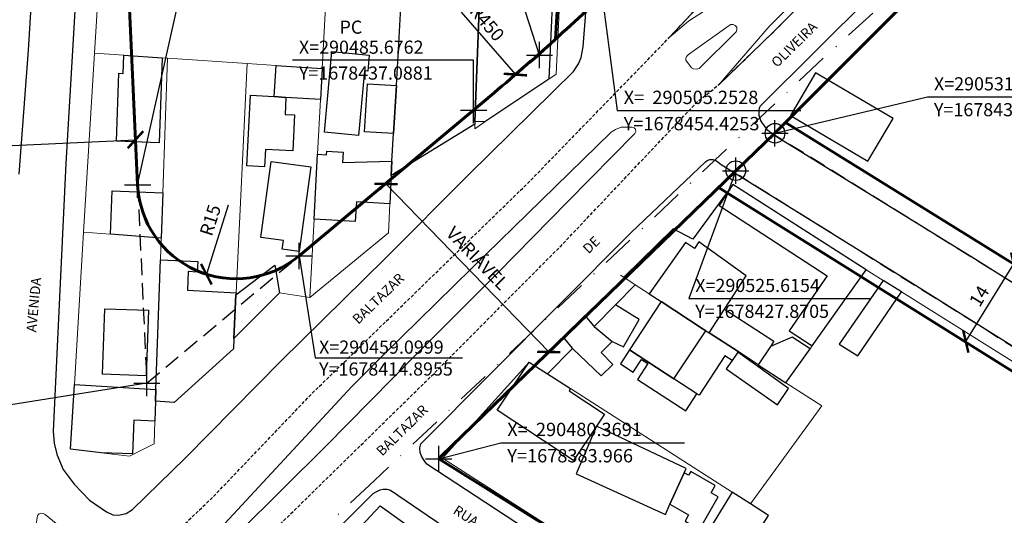
# Model space of a CAD drawing. Units: millimetres. Extents: x 290116 to 293361, y 1677035 to 1680124.
# Drawn here: x 290417 to 290567, y 1678375 to 1678451 of the extents above; entities that cross this region are included whole.
import ezdxf

# ---------------------------------------------------------------- set-up
doc = ezdxf.new("R2010")
doc.units = ezdxf.units.MM
doc.header["$MEASUREMENT"] = 0
doc.header["$PDMODE"] = 2
doc.header["$PDSIZE"] = 2
for name, pattern in [('DASHDOT', [1, 0.5, -0.25, 0, -0.25]), ('DASHED2', [0.375, 0.25, -0.125]), ('HIDDENX2', [0.75, 0.5, -0.25])]:
    doc.linetypes.add(name, pattern=pattern)
for name, color, linetype in [('_COORDENADAS_SIRGAS', 7, 'Continuous'), ('_cotas', 7, 'Continuous'), ('_meio fio', 7, 'DASHED2'), ('_textos', 7, 'Continuous'), ('Cerca', 8, 'Cerca'), ('Corredores_Onibus', 8, 'HIDDENX2'), ('Edificacoes', 2, 'Continuous'), ('Topon_de_Vias', 7, 'Continuous')]:
    doc.layers.add(name, color=color, linetype=linetype)
doc.layers.add('_matrícula', color=5, linetype='DASHDOT', plot=False)
for name, color, linetype, lineweight in [('_traçado por meio fio', 7, 'Continuous', 60), ('_traçado viário', 7, 'Continuous', 60), ('_traçado viário por coordenadas', 7, 'Continuous', 60), ('Muro_Grade', 8, 'Continuous', 20), ('Pavimentacao_Asfaltica_Mfio', 10, 'Continuous', 30), ('Separ_Fisico_Canteiro_Mureta', 10, 'Continuous', 15)]:
    doc.layers.add(name, color=color, linetype=linetype, lineweight=lineweight)
doc.styles.add('Arial', font='arial.ttf', dxfattribs={"height": 1.5})
doc.styles.get("Standard").update_dxf_attribs({"font": 'arial.ttf'})
doc.linetypes.add('Cerca', pattern='A,10,0,["X",Standard,S=1,R=0,X=0,Y=-0.5],0.1', length=10.1)
doc.dimstyles.new('AEROS UPV', dxfattribs={"dimtxt": 2, "dimasz": 2.5, "dimexe": 1.25, "dimexo": 0.625, "dimtad": 1, "dimdsep": 46, "dimtxsty": 'Standard', "dimblk": 'ARCHTICK', "dimcen": 2.5, "dimadec": 0, "dimazin": 0, "dimtfac": 1, "dimtmove": 0, "dimatfit": 3, "dimfxl": 1, "dimtzin": 0, "dimarcsym": 0})

# ---------------------------------------------------------------- blocks, each defined once
blk = doc.blocks.new('_ArchTick')
at = {"color": 0, "linetype": 'Continuous', "const_width": 0.15}
blk.add_lwpolyline([(-0.5, -0.5), (0.5, 0.5)], dxfattribs=at)
blk = doc.blocks.new('*D31')
at = {"layer": '_cotas', "color": 0, "lineweight": -2, "transparency": 16777216}
blk.add_line((290448.3, 1678422.64), (290444.97, 1678412.1), dxfattribs=at)
at = {"layer": 'Defpoints', "color": 0, "transparency": 16777216}
for p in [(290449.49, 1678426.41), (290444.97, 1678412.1)]:
    blk.add_point(p, dxfattribs=at)
at = {"layer": '_cotas', "color": 0, "lineweight": -2, "transparency": 16777216, "xscale": 2.5, "yscale": 2.5, "zscale": 2.5, "rotation": 252.497758608351}
blk.add_blockref('_ArchTick', (290444.97, 1678412.1), dxfattribs=at)
at = {"layer": '_cotas', "color": 0, "transparency": 16777216, "insert": (290445.82, 1678420.25), "char_height": 2, "attachment_point": 5, "rotation": 72.4978}
blk.add_mtext('R15', dxfattribs=at)
blk = doc.blocks.new('*D33')
at = {"layer": '_cotas', "color": 0, "lineweight": -2, "transparency": 16777216}
for p, q in [((290433.59, 1678445.39), (290434.24, 1678431.34)), ((290367.67, 1678442.33), (290368.32, 1678428.29)), ((290368.26, 1678429.54), (290434.18, 1678432.59))]:
    blk.add_line(p, q, dxfattribs=at)
at = {"layer": 'Defpoints', "color": 0, "transparency": 16777216}
for p in [(290433.56, 1678446.01), (290367.64, 1678442.96), (290434.18, 1678432.59)]:
    blk.add_point(p, dxfattribs=at)
at = {"layer": '_cotas', "color": 0, "lineweight": -2, "transparency": 16777216, "xscale": 2.5, "yscale": 2.5, "zscale": 2.5}
for p, rotation in [((290434.18, 1678432.59), 2.654605955977137), ((290368.26, 1678429.54), 182.6546059559771)]:
    blk.add_blockref('_ArchTick', p, dxfattribs=dict(at, rotation=rotation))
at = {"layer": '_cotas', "color": 0, "transparency": 16777216, "insert": (290401.08, 1678432.94), "char_height": 2, "attachment_point": 5, "rotation": 2.6546}
blk.add_mtext('VARIÁVEL', dxfattribs=at)
blk = doc.blocks.new('*D34')
at = {"layer": '_cotas', "color": 0, "lineweight": -2, "transparency": 16777216}
for p, q in [((290472.78, 1678426.26), (290471.45, 1678424.97)), ((290472.35, 1678425.84), (290497.13, 1678400.26)), ((290497.56, 1678400.68), (290496.23, 1678399.39))]:
    blk.add_line(p, q, dxfattribs=at)
at = {"layer": 'Defpoints', "color": 0, "transparency": 16777216}
for p in [(290473.23, 1678426.69), (290497.13, 1678400.26), (290498.01, 1678401.12)]:
    blk.add_point(p, dxfattribs=at)
at = {"layer": '_cotas', "color": 0, "lineweight": -2, "transparency": 16777216, "xscale": 2.5, "yscale": 2.5, "zscale": 2.5}
for p, rotation in [((290472.35, 1678425.84), 134.0997550569226), ((290497.13, 1678400.26), 314.0997550569227)]:
    blk.add_blockref('_ArchTick', p, dxfattribs=dict(at, rotation=rotation))
at = {"layer": '_cotas', "color": 0, "transparency": 16777216, "insert": (290486.08, 1678414.36), "char_height": 2, "attachment_point": 5, "rotation": 314.0998}
blk.add_mtext('VARIÁVEL', dxfattribs=at)
blk = doc.blocks.new('*D190')
at = {"layer": '_COORDENADAS_SIRGAS', "color": 0, "lineweight": -2, "transparency": 16777216}
for p, q in [((290560.65, 1678401.87), (290567.96, 1678413.67)), ((290566.03, 1678414.86), (290569.02, 1678413.01)), ((290558.73, 1678403.06), (290561.71, 1678401.21))]:
    blk.add_line(p, q, dxfattribs=at)
at = {"layer": 'Defpoints', "color": 0, "transparency": 16777216}
for p in [(290565.5, 1678415.19), (290567.96, 1678413.67), (290558.19, 1678403.39)]:
    blk.add_point(p, dxfattribs=at)
at = {"layer": '_COORDENADAS_SIRGAS', "color": 0, "lineweight": -2, "transparency": 16777216, "xscale": 2.5, "yscale": 2.5, "zscale": 2.5}
for p, rotation in [((290567.96, 1678413.67), 58.22706440868265), ((290560.65, 1678401.87), 238.2270644086826)]:
    blk.add_blockref('_ArchTick', p, dxfattribs=dict(at, rotation=rotation))
at = {"layer": '_COORDENADAS_SIRGAS', "color": 0, "transparency": 16777216, "insert": (290562.92, 1678408.63), "char_height": 2, "attachment_point": 5, "rotation": 58.2271}
blk.add_mtext('14', dxfattribs=at)
blk = doc.blocks.new('BLOCO')
at = {"layer": '_matrícula', "ltscale": 10}
for p, q in [((290561.4, 1678465.5, 33.23), (290539.76, 1678445.74, 33.23)), ((290538.93, 1678444.98, 33.23), (290470.56, 1678380.69, 33.23)), ((290470.56, 1678380.69, 33.23), (290431.38, 1678343.85, 33.23))]:
    blk.add_line(p, q, dxfattribs=at)
blk = doc.blocks.new('*D500')
at = {"layer": '_cotas', "color": 0, "lineweight": -2, "transparency": 16777216}
blk.add_line((290483.8, 1678452.01), (290492.04, 1678442.51), dxfattribs=at)
at = {"layer": 'Defpoints', "color": 0, "transparency": 16777216}
for p in [(290197.24, 1678782.5), (290492.04, 1678442.51)]:
    blk.add_point(p, dxfattribs=at)
at = {"layer": '_cotas', "color": 0, "lineweight": -2, "transparency": 16777216, "xscale": 2.5, "yscale": 2.5, "zscale": 2.5, "rotation": 310.927873530334}
blk.add_blockref('_ArchTick', (290492.04, 1678442.51), dxfattribs=at)
at = {"layer": '_cotas', "color": 0, "transparency": 16777216, "insert": (290487.53, 1678450.22), "char_height": 2, "attachment_point": 5, "rotation": 310.9279}
blk.add_mtext('R450', dxfattribs=at)

msp = doc.modelspace()

# ---------------------------------------------------------------- linework, layer by layer
at = {"layer": '_COORDENADAS_SIRGAS'}
for points in [[(290434.502, 1678425.714), (290444.329, 1678469.769), (290471.915, 1678469.769)], [(290495.722, 1678445.477), (290491.46, 1678458.722), (290463.874, 1678458.722)], [(290505.253, 1678454.425), (290507.544, 1678437.019), (290535.544, 1678437.019)], [(290485.676, 1678437.088), (290485.674, 1678444.692), (290458.088, 1678444.692)], [(290531.59, 1678433.577), (290554.819, 1678439.113), (290582.406, 1678439.113)], [(290525.615, 1678427.871), (290518.461, 1678408.406), (290546.047, 1678408.406)], [(290459.1, 1678414.895), (290461.553, 1678399.353), (290483.986, 1678399.353)], [(290435.901, 1678395.523), (290403.35, 1678390.334), (290375.764, 1678390.334)], [(290480.369, 1678383.966), (290489.813, 1678386.442), (290517.813, 1678386.442)]]:
    msp.add_lwpolyline(points, dxfattribs=at)
at = {"layer": '_meio fio', "ltscale": 10}
for points in [[(290647.469, 1678361.389), (290531.384, 1678433.381)], [(290638.732, 1678356.69), (290526.158, 1678427.112)]]:
    msp.add_lwpolyline(points, dxfattribs=at)
at = {"layer": '_textos', "linetype": 'DASHED2', "ltscale": 10}
for p, q in [((290495.722, 1678445.477), (290505.253, 1678454.425)), ((290485.676, 1678437.088), (290495.722, 1678445.477)), ((290485.688, 1678437.098), (290485.676, 1678437.088)), ((290434.502, 1678425.714), (290435.901, 1678395.523)), ((290435.901, 1678395.523), (290459.1, 1678414.895))]:
    msp.add_line(p, q, dxfattribs=at)
at = {"layer": '_textos'}
for centre in [(290531.59, 1678433.577), (290525.615, 1678427.871)]:
    msp.add_circle(centre, 1.5, dxfattribs=at)
for p in [(290495.722, 1678445.477), (290485.676, 1678437.088), (290531.59, 1678433.577), (290531.59, 1678433.577), (290525.615, 1678427.871), (290525.615, 1678427.871), (290434.502, 1678425.714), (290459.1, 1678414.895), (290435.901, 1678395.523), (290480.369, 1678383.966)]:
    msp.add_point(p, dxfattribs=at)
at = {"layer": '_traçado por meio fio'}
msp.add_line((290521.012, 1678830.492), (290498.149, 1678447.897), dxfattribs=at)
at = {"layer": '_traçado viário', "flags": 128}
msp.add_lwpolyline([(290610.017, 1678303.062), (290480.369, 1678383.966)], dxfattribs=at)
at = {"layer": '_traçado viário por coordenadas'}
for p, q in [((290531.59, 1678433.577), (290629.847, 1678532.109)), ((290431.134, 1678498.339), (290434.502, 1678425.714)), ((290485.676, 1678437.088), (290459.1, 1678414.895)), ((290525.615, 1678427.871), (290531.59, 1678433.577)), ((290525.615, 1678427.871), (290480.764, 1678384.407)), ((290480.369, 1678383.966), (290480.764, 1678384.407))]:
    msp.add_line(p, q, dxfattribs=at)
for points in [[(290648.786, 1678363.514), (290533.203, 1678435.195)], [(290640.764, 1678351.644), (290522.986, 1678425.322)]]:
    msp.add_lwpolyline(points, dxfattribs=at)
at = {"layer": '_traçado viário por coordenadas', "ltscale": 10}
msp.add_arc((290197.244, 1678782.497), 450, 309.86538, 313.19343, dxfattribs=at)
at = {"layer": '_traçado viário por coordenadas'}
msp.add_arc((290449.485, 1678426.409), 15, 182.65664, 309.86348, dxfattribs=at)
at = {"layer": 'Cerca', "flags": 128}
msp.add_lwpolyline([(290525.155, 1678425.782), (290519.073, 1678417.423), (290516.103, 1678419.009), (290508.544, 1678411.646)], dxfattribs=at)
at = {"layer": 'Corredores_Onibus', "flags": 128}
for points in [[(290352.824, 1678288.072), (290361.034, 1678295.14), (290372.723, 1678306.49), (290395.117, 1678328.456), (290415.445, 1678349.038), (290445.94, 1678378.13), (290461.017, 1678393.884), (290494.198, 1678426.219), (290515.426, 1678448.081), (290522.378, 1678455.519), (290532.355, 1678465.413), (290547.467, 1678480.577), (290548.299, 1678481.411), (290565.396, 1678498.412), (290580.305, 1678513.368), (290598.916, 1678531.847), (290614.19, 1678547.086), (290619.134, 1678551.636), (290626.364, 1678557.103), (290631.616, 1678561.079), (290638.119, 1678565.931), (290647.648, 1678572.072), (290654.741, 1678576.413), (290664.799, 1678581.178), (290679.94, 1678586.895), (290693.068, 1678590.812), (290702.414, 1678592.633), (290714.992, 1678595.682), (290733.415, 1678597.588), (290752.726, 1678598.096), (290775.214, 1678598.986), (290804.334, 1678600.07), (290832.539, 1678600.959), (290834.924, 1678601.019)], [(290352.835, 1678274.95), (290353.047, 1678275.112), (290369.81, 1678289.501), (290385.215, 1678304.376), (290391.239, 1678310.037), (290407.7, 1678324.992), (290428.409, 1678345.447), (290453.193, 1678371.063), (290479.556, 1678396.896), (290499.044, 1678416.483), (290519.689, 1678438.294), (290522.914, 1678440.865), (290531.431, 1678449.063), (290540.593, 1678458.236), (290549.849, 1678467.307), (290560.002, 1678477.443), (290569.471, 1678486.971), (290579.938, 1678497.226), (290586.583, 1678503.604), (290620.926, 1678538.237), (290626.344, 1678543.234), (290633.841, 1678549.767), (290641.033, 1678555.075), (290650.382, 1678561.422), (290658.64, 1678566.504), (290663.849, 1678569.299), (290671.472, 1678572.983), (290682.017, 1678576.604), (290691.469, 1678580.274), (290708.197, 1678584.085), (290729.69, 1678586.732), (290750.865, 1678588.003), (290778.792, 1678588.777), (290811.719, 1678589.624), (290829.506, 1678590.683), (290834.932, 1678591.086)]]:
    msp.add_lwpolyline(points, dxfattribs=at)
at = {"layer": 'Edificacoes', "flags": 128}
for points in [[(290485.878, 1678434.949), (290473.136, 1678427.156), (290473.238, 1678429.307), (290473.485, 1678433.538), (290473.913, 1678440.864), (290474.659, 1678453.626), (290475.173, 1678462.417), (290486.886, 1678461.674), (290485.892, 1678435.342)], [(290497.991, 1678460.969), (290497.14, 1678441.791), (290487.398, 1678435.285), (290485.892, 1678435.342), (290486.886, 1678461.674), (290488.127, 1678461.595)], [(290432.388, 1678445.446), (290438.216, 1678445.06), (290437.769, 1678432.129), (290431.296, 1678432.353), (290431.655, 1678442.713), (290432.292, 1678442.691)], [(290464.102, 1678446.003), (290469.782, 1678445.482), (290469.557, 1678443.028), (290469.042, 1678443.075), (290468.139, 1678433.236), (290462.975, 1678433.71)], [(290455.282, 1678439.159), (290455.597, 1678443.908), (290462.62, 1678443.443), (290462.365, 1678438.69), (290457.098, 1678439.039)], [(290537.769, 1678442.76), (290533.941, 1678436.249), (290545.74, 1678429.323), (290549.568, 1678435.834)], [(290469.082, 1678433.792), (290469.506, 1678441.119), (290473.913, 1678440.864), (290473.485, 1678433.538)], [(290451.676, 1678439.385), (290455.282, 1678439.159), (290457.098, 1678439.039), (290456.972, 1678436.423), (290458.386, 1678436.355), (290458.124, 1678430.915), (290453.961, 1678431.116), (290453.833, 1678428.467), (290451.156, 1678428.596)], [(290472.934, 1678422.828), (290467.819, 1678423.103), (290467.66, 1678420.139), (290461.386, 1678420.476), (290461.917, 1678430.366), (290463.276, 1678430.293), (290463.306, 1678430.842), (290465.804, 1678430.708), (290465.717, 1678429.098), (290473.238, 1678429.307), (290473.136, 1678427.156)], [(290454.852, 1678429.273), (290460.889, 1678428.435), (290459.104, 1678415.579), (290456.544, 1678415.934), (290456.723, 1678417.226), (290453.247, 1678417.709)], [(290545.49, 1678412.777), (290525.188, 1678425.761), (290523.109, 1678422.569), (290539.562, 1678411.853), (290533.749, 1678403.495), (290537.272, 1678401.201)], [(290430.377, 1678418.195), (290430.605, 1678424.779), (290438.335, 1678424.512), (290438.096, 1678417.605)], [(290523.892, 1678406.79), (290527.176, 1678411.832), (290519.981, 1678417.031), (290519.321, 1678416.018), (290517.95, 1678416.911), (290512.4, 1678409.134), (290514.235, 1678407.94), (290520.668, 1678403.75), (290521.057, 1678403.496), (290521.541, 1678403.181)], [(290449.504, 1678409.29), (290449.487, 1678408.941), (290449.167, 1678402.302), (290449.092, 1678400.739), (290440.048, 1678392.581), (290437.238, 1678392.789), (290437.299, 1678394.556), (290437.982, 1678414.313), (290443.672, 1678414.039), (290443.595, 1678412.432), (290442.222, 1678412.499), (290442.084, 1678409.648)], [(290449.487, 1678408.941), (290455.4, 1678413.468), (290456.094, 1678409.26), (290449.167, 1678402.302)], [(290550.851, 1678409.417), (290548.092, 1678411.147), (290541.342, 1678401.466), (290544.199, 1678399.675)], [(290504.062, 1678404.16), (290506.783, 1678401.854), (290508.504, 1678401.028), (290510.914, 1678405.218), (290507.306, 1678407.461)], [(290509.446, 1678400.588), (290516.196, 1678396.175), (290521.057, 1678403.496), (290520.668, 1678403.75), (290514.235, 1678407.94)], [(290429.507, 1678406.844), (290436.135, 1678406.615), (290435.79, 1678396.629), (290429.162, 1678396.858)], [(290523.892, 1678406.79), (290531.4, 1678401.9), (290530.888, 1678401.112), (290529.05, 1678398.291), (290525.955, 1678400.307), (290521.541, 1678403.181)], [(290504.062, 1678404.16), (290506.783, 1678401.854), (290505.136, 1678400.172), (290506.865, 1678398.349), (290505.129, 1678396.623), (290500.749, 1678400.789), (290500.721, 1678400.816), (290499.309, 1678402.55), (290502.639, 1678405.835), (290504.012, 1678404.202)], [(290519.702, 1678393.885), (290516.196, 1678396.175), (290521.057, 1678403.496), (290521.541, 1678403.181), (290525.955, 1678400.307), (290525.912, 1678400.241), (290525.063, 1678398.938), (290523.946, 1678399.666), (290520.039, 1678393.666)], [(290530.888, 1678401.112), (290529.05, 1678398.291), (290533.26, 1678395.549), (290536.93, 1678400.719), (290534.199, 1678402.497)], [(290509.446, 1678400.588), (290508.058, 1678398.457), (290509.992, 1678397.197), (290511.254, 1678399.136), (290512.205, 1678398.518), (290510.622, 1678396.088), (290518.005, 1678391.279), (290519.702, 1678393.885), (290516.196, 1678396.175)], [(290525.912, 1678400.241), (290525.063, 1678398.938), (290524.148, 1678397.709), (290531.996, 1678392.186), (290533.643, 1678394.714)], [(290500.436, 1678394.671), (290500.233, 1678394.365), (290505.611, 1678390.81), (290504.384, 1678388.952), (290500.922, 1678383.717), (290489.285, 1678391.411), (290494.122, 1678398.709), (290496.936, 1678396.91)], [(290424.871, 1678395.308), (290437.299, 1678394.556), (290437.238, 1678392.789), (290437.132, 1678389.742), (290433.914, 1678389.853), (290433.737, 1678384.742), (290428.947, 1678384.907), (290424.274, 1678385.447)], [(290504.384, 1678388.952), (290501.285, 1678381.688), (290514.887, 1678375.5), (290515.591, 1678377.063), (290517.755, 1678381.867), (290518.056, 1678382.535)], [(290517.755, 1678381.867), (290515.591, 1678377.063), (290518.427, 1678375.448), (290517.89, 1678374.504), (290520.115, 1678373.236), (290522.936, 1678378.189), (290521.855, 1678378.804), (290522.497, 1678379.931), (290518.748, 1678382.066), (290518.419, 1678381.489)], [(290530.607, 1678375.377), (290527.884, 1678377.119), (290525.069, 1678378.919), (290515.47, 1678363.274), (290520.72, 1678359.916)], [(290465.088, 1678366.998), (290465.078, 1678367.004), (290464.984, 1678367.064), (290463.77, 1678367.839), (290463.314, 1678368.152), (290471.427, 1678376.823), (290481.429, 1678369.678), (290475.372, 1678360.435), (290465.206, 1678366.923)]]:
    msp.add_lwpolyline(points, close=True, dxfattribs=at)
at = {"layer": 'Muro_Grade', "flags": 128}
for points in [[(290475.173, 1678462.417), (290474.659, 1678453.626), (290473.913, 1678440.864), (290473.485, 1678433.538), (290473.238, 1678429.307), (290473.136, 1678427.156), (290472.934, 1678422.828), (290472.727, 1678418.411), (290460.743, 1678408.531)], [(290486.886, 1678461.674), (290485.892, 1678435.342), (290485.878, 1678434.949), (290485.851, 1678434.252), (290487.398, 1678435.285), (290497.14, 1678441.791), (290498.281, 1678442.553), (290499.095, 1678460.899)], [(290428.524, 1678455.65), (290427.925, 1678445.742)], [(290463.175, 1678453.75), (290462.62, 1678443.443)], [(290427.925, 1678445.742), (290426.276, 1678418.509)], [(290427.925, 1678445.742), (290432.388, 1678445.446), (290438.216, 1678445.06), (290439.044, 1678445.005)], [(290439.044, 1678445.005), (290438.335, 1678424.512), (290438.096, 1678417.605)], [(290439.044, 1678445.005), (290451.186, 1678444.2)], [(290451.186, 1678444.2), (290449.504, 1678409.29), (290449.487, 1678408.941), (290449.167, 1678402.302)], [(290462.62, 1678443.443), (290455.597, 1678443.908), (290451.186, 1678444.2)], [(290460.743, 1678408.531), (290461.386, 1678420.476), (290461.917, 1678430.366), (290462.365, 1678438.69), (290462.62, 1678443.443)], [(290525.155, 1678425.782), (290525.188, 1678425.761), (290545.49, 1678412.777)], [(290437.238, 1678392.789), (290437.132, 1678389.742), (290437.013, 1678386.284), (290433.248, 1678384.411), (290428.947, 1678384.907), (290424.274, 1678385.447), (290424.871, 1678395.308), (290426.276, 1678418.509)], [(290426.276, 1678418.509), (290430.377, 1678418.195), (290438.096, 1678417.605)], [(290437.238, 1678392.789), (290437.299, 1678394.556), (290437.982, 1678414.313), (290438.096, 1678417.605)], [(290508.544, 1678411.646), (290508.077, 1678411.951)], [(290545.49, 1678412.777), (290537.272, 1678401.201), (290536.93, 1678400.719), (290533.26, 1678395.549)], [(290545.49, 1678412.777), (290548.092, 1678411.147), (290550.851, 1678409.417), (290578.311, 1678392.203), (290581.874, 1678390.007)], [(290504.062, 1678404.16), (290507.306, 1678407.461), (290510.297, 1678410.504)], [(290510.297, 1678410.504), (290508.544, 1678411.646)], [(290510.297, 1678410.504), (290512.4, 1678409.134), (290514.235, 1678407.94), (290520.668, 1678403.75), (290521.057, 1678403.496), (290521.541, 1678403.181), (290525.955, 1678400.307), (290529.05, 1678398.291), (290533.26, 1678395.549)], [(290460.743, 1678408.531), (290456.094, 1678409.26), (290449.167, 1678402.302)], [(290437.238, 1678392.789), (290440.048, 1678392.581), (290449.092, 1678400.739), (290449.167, 1678402.302)], [(290500.749, 1678400.789), (290496.936, 1678396.91)], [(290546.596, 1678342.745), (290545.912, 1678343.183), (290526.092, 1678355.22), (290480.938, 1678384.096), (290494.122, 1678398.709), (290496.936, 1678396.91)], [(290496.936, 1678396.91), (290500.436, 1678394.671), (290525.069, 1678378.919), (290527.884, 1678377.119), (290538.705, 1678392.066), (290533.26, 1678395.549)]]:
    msp.add_lwpolyline(points, dxfattribs=at)
at = {"layer": 'Pavimentacao_Asfaltica_Mfio', "flags": 128}
for points in [[(290445.665, 1678790.552), (290445.559, 1678788.414), (290443.326, 1678748.875), (290439.89, 1678699.349), (290435.479, 1678630.773), (290432.138, 1678575.451), (290429.026, 1678523.246), (290426.039, 1678471.204), (290423.559, 1678428.984), (290421.631, 1678388.215), (290421.778, 1678386.295), (290422.225, 1678384.524), (290423.182, 1678382.358), (290424.816, 1678380.136), (290427.172, 1678377.683)], [(290500.875, 1678442.996), (290501.654, 1678444.141), (290502.087, 1678445.12), (290502.395, 1678446.716), (290504.596, 1678475.509), (290505.772, 1678496.325), (290507.117, 1678520.756), (290509.183, 1678551.743), (290511.308, 1678590.364), (290514.824, 1678652.016), (290518.987, 1678721.372), (290522.27, 1678773.948), (290523.206, 1678790.618)], [(290416.463, 1678427.331), (290417.875, 1678446.237), (290419.42, 1678470.929), (290420.555, 1678495.725), (290421.404, 1678517.461), (290422.237, 1678531.601), (290423.395, 1678548.121), (290424.441, 1678562.442), (290424.472, 1678563.346)], [(290571.599, 1678479.746), (290529.332, 1678437.684), (290529.24, 1678437.495), (290529.195, 1678437.362), (290529.143, 1678437.019), (290529.134, 1678436.64), (290529.142, 1678436.331), (290529.279, 1678435.86), (290529.397, 1678435.529), (290529.556, 1678435.238), (290530.357, 1678434.118), (290531.809, 1678433.076), (290561.989, 1678414.501), (290588.018, 1678398.094)], [(290427.172, 1678377.683), (290429.756, 1678375.902), (290430.746, 1678375.466), (290431.611, 1678375.386), (290432.767, 1678375.677), (290433.734, 1678376.253), (290441.812, 1678384.114), (290456.363, 1678398.89), (290472.221, 1678414.502), (290484.932, 1678427.297), (290500.875, 1678442.996)], [(290493.444, 1678373.412), (290478.558, 1678383.191), (290478.039, 1678383.863), (290477.762, 1678384.398), (290477.564, 1678384.96), (290477.498, 1678385.662), (290477.627, 1678386.25), (290509.667, 1678418.447), (290520.991, 1678429.228), (290521.251, 1678429.4), (290521.669, 1678429.554), (290522.131, 1678429.575), (290522.655, 1678429.358), (290523.39, 1678428.831), (290550.963, 1678411.707), (290579.49, 1678393.834), (290619.996, 1678368.497)], [(290441.156, 1678349.638), (290470.385, 1678378.722), (290470.817, 1678378.977), (290471.424, 1678379.249), (290471.895, 1678379.376), (290472.454, 1678379.388), (290473.013, 1678379.19), (290499.606, 1678361.096)]]:
    msp.add_lwpolyline(points, dxfattribs=at)
at = {"layer": 'Separ_Fisico_Canteiro_Mureta', "flags": 128}
for points in [[(290529.801, 1678457.248), (290528.565, 1678456.351), (290527.551, 1678455.733), (290525.787, 1678454.749), (290522.898, 1678453.332), (290520.835, 1678452.218), (290518.403, 1678450.627), (290515.426, 1678448.081), (290522.378, 1678455.519), (290532.355, 1678465.413), (290548.299, 1678481.411), (290565.396, 1678498.412), (290580.305, 1678513.368)], [(290568.737, 1678487.71), (290559.265, 1678478.178), (290549.117, 1678468.047), (290539.86, 1678458.976), (290530.702, 1678449.806), (290522.914, 1678440.865), (290531.431, 1678449.063), (290540.593, 1678458.236), (290549.849, 1678467.307), (290560.002, 1678477.443), (290569.47, 1678486.971)], [(290446.468, 1678372.734), (290456.88, 1678383.923), (290467.118, 1678394.987), (290471.954, 1678399.814), (290485.431, 1678413.01), (290506.626, 1678433.733), (290507.302, 1678434.165), (290508.155, 1678434.478), (290509.793, 1678434.5), (290510.147, 1678434.378), (290510.355, 1678434.177), (290510.37, 1678433.855), (290510.24, 1678433.513), (290500.054, 1678423.158), (290489.393, 1678412.33), (290476.75, 1678399.695), (290463.187, 1678385.891), (290449.93, 1678372.753)]]:
    msp.add_lwpolyline(points, dxfattribs=at)
for points in [[(290524.59, 1678449.99), (290518.409, 1678445.539), (290518.118, 1678445.235), (290518.008, 1678444.93), (290518.015, 1678444.677), (290518.852, 1678443.549), (290519.174, 1678443.378), (290519.638, 1678443.311), (290520.015, 1678443.421), (290525.667, 1678449.019), (290525.777, 1678449.359), (290525.773, 1678449.707), (290525.518, 1678449.996), (290525.2, 1678450.131), (290524.862, 1678450.12)], [(290419.189, 1678375.057), (290419.291, 1678375.397), (290419.484, 1678375.594), (290419.779, 1678375.684), (290420.137, 1678375.664), (290420.439, 1678375.498), (290426.559, 1678370.48), (290426.641, 1678370.2), (290426.629, 1678369.944), (290426.515, 1678369.699), (290418.646, 1678361.715), (290418.316, 1678361.589), (290418.029, 1678361.582), (290417.809, 1678361.704), (290417.703, 1678361.854), (290418.519, 1678368.316), (290418.991, 1678373.59)]]:
    msp.add_lwpolyline(points, close=True, dxfattribs=at)

# ---------------------------------------------------------------- block references
msp.add_blockref('BLOCO', (0, 0))

# ---------------------------------------------------------------- texts
at = {"layer": '_COORDENADAS_SIRGAS'}
for s, height, p in [('X=290485.6762', 2, (290459.073, 1678445.678)), ('Y=1678437.0881', 2, (290459.073, 1678441.737)), ('X=290531.5895', 2, (290555.805, 1678440.098)), ('X=  290505.2528', 2.03, (290508.544, 1678438.019)), ('Y=1678433.5766', 2, (290555.805, 1678436.157)), ('Y=1678454.4253', 2.03, (290508.544, 1678434.019)), ('X=290525.6154', 2, (290519.446, 1678409.392)), ('Y=1678427.8705', 2, (290519.446, 1678405.451)), ('X=  290480.3691', 2.03, (290490.813, 1678387.442)), ('Y=1678383.966', 2.03, (290490.813, 1678383.442))]:
    msp.add_text(s, height=height, dxfattribs=at).set_placement(p)
at = {"layer": '_COORDENADAS_SIRGAS', "insert": (290462.139, 1678401.999), "char_height": 2, "width": 20.93619, "attachment_point": 1}
msp.add_mtext('X=290459.0999  Y=1678414.8955', dxfattribs=at)
at = {"layer": '_textos', "insert": (290465.257, 1678450.728), "char_height": 2, "width": 22.9313, "attachment_point": 1, "rotation": 0.00003}
msp.add_mtext('PC', dxfattribs=at)
at = {"layer": 'Topon_de_Vias', "style": 'Arial'}
for s, rotation, p in [('OLIVEIRA', 44.39415, (290531.906, 1678443.494)), ('DE', 44.39415, (290503.2, 1678415.122)), ('BALTAZAR', 44.11766, (290468.104, 1678404.391)), ('AVENIDA', 84.66361, (290419.044, 1678403.214)), ('BALTAZAR', 44.39415, (290471.746, 1678384.318)), ('RUA', 327.20385, (290482.422, 1678375.753))]:
    msp.add_text(s, height=1.5, rotation=rotation, dxfattribs=at).set_placement(p)

# ---------------------------------------------------------------- dimensions: what is measured, and where the dimension line sits
at = {"layer": '_COORDENADAS_SIRGAS'}
dim = msp.add_aligned_dim(p1=(290558.194, 1678403.389), p2=(290565.503, 1678415.189), distance=-2.886, text='14', dimstyle='AEROS UPV', dxfattribs=at)
dim.commit()
dim.dimension.update_dxf_attribs({"geometry": '*D190', "text_midpoint": (290562.917, 1678408.627)})
at = {"layer": '_cotas'}
for center, mpoint, picture, middle in [((290197.245, 1678782.496), (290492.043, 1678442.506), '*D500', (290486.286, 1678449.145)), ((290449.485, 1678426.409), (290444.974, 1678412.103), '*D31', (290447.387, 1678419.754))]:
    dim = msp.add_radius_dim(center=center, mpoint=mpoint, dimstyle='AEROS UPV', dxfattribs=at)
    dim.commit()
    dim.dimension.update_dxf_attribs({"geometry": picture, "text_midpoint": middle, "dimtype": 164})
dim = msp.add_linear_dim(base=(290434.183, 1678432.593), p1=(290367.636, 1678442.957), p2=(290433.56, 1678446.014), angle=2.65461, text='VARIÁVEL', dimstyle='AEROS UPV', dxfattribs=at)
dim.commit()
dim.dimension.update_dxf_attribs({"geometry": '*D33', "text_midpoint": (290401.165, 1678431.062), "dimtype": 161})
dim = msp.add_aligned_dim(p1=(290473.226, 1678426.691), p2=(290498.008, 1678401.118), distance=-1.227, text='VARIÁVEL', dimstyle='AEROS UPV', dxfattribs=at)
dim.commit()
dim.dimension.update_dxf_attribs({"geometry": '*D34', "text_midpoint": (290486.085, 1678414.358)})

doc.saveas('drawing.dxf')
